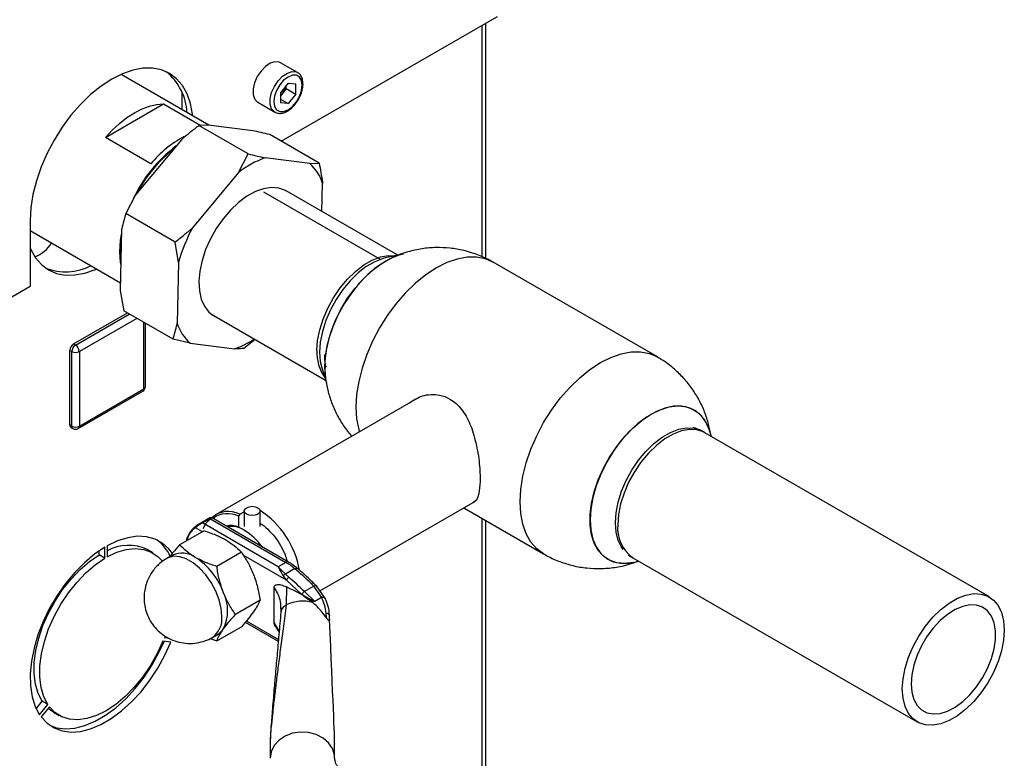
# Paper-space layout 'Blatt3' of a CAD drawing. Units: millimetres. Extents: x 0 to 4200, y 0 to 2970.
# Drawn here: x 3784 to 3968, y 1024 to 1162 of the extents above; entities that cross this region are included whole.
import ezdxf

# ---------------------------------------------------------------- set-up
doc = ezdxf.new("R2010")
doc.units = ezdxf.units.MM
doc.linetypes.add('SLD-Durchgehend', pattern=[0])
doc.layers.add('SLD-0', color=7, linetype='SLD-Durchgehend', lineweight=30)

psp = doc.layouts.new('Blatt3')

# ---------------------------------------------------------------- linework, layer by layer
at = {"layer": 'SLD-0', "ltscale": 10}
for p, q in [((3832.83, 1139.09), (3873.14, 1162.36)), ((3870.32, 1117.5), (3870.32, 1160.73)), ((3870.99, 1117.2), (3870.99, 1161.12)), ((3835.88, 1151.88), (3832.7, 1153.71)), ((3819.35, 1142.09), (3802.98, 1151.54)), ((3834.11, 1149.89), (3832.69, 1148.12)), ((3833.77, 1148.89), (3833.77, 1149.46)), ((3834.11, 1149.89), (3835.53, 1149.76)), ((3835.53, 1147.87), (3835.53, 1149.76)), ((3814.31, 1148.31), (3814.31, 1145)), ((3832.69, 1148.12), (3832.69, 1146.22)), ((3833.05, 1148), (3832.69, 1147.55)), ((3833.77, 1148.89), (3833.05, 1148)), ((3833.77, 1148.89), (3835.53, 1147.87)), ((3835.53, 1147.87), (3834.11, 1146.1)), ((3800.05, 1139.76), (3810.9, 1146.03)), ((3810.9, 1146.03), (3817.82, 1142.03)), ((3828.45, 1146.35), (3831.63, 1144.52)), ((3832.69, 1146.92), (3834.11, 1146.1)), ((3834.11, 1146.1), (3832.69, 1146.22)), ((3819.24, 1142.1), (3817.48, 1142.01)), ((3826.67, 1136.71), (3817.48, 1142.01)), ((3827.54, 1141.04), (3819.24, 1142.1)), ((3839.91, 1135), (3830.72, 1140.31)), ((3808.53, 1134.86), (3800.05, 1139.76)), ((3814.23, 1139.36), (3805.69, 1129.05)), ((3824.84, 1133.24), (3826.67, 1136.71)), ((3838.15, 1134.91), (3829.85, 1135.98)), ((3838.15, 1134.91), (3839.91, 1135)), ((3824.84, 1133.24), (3816.3, 1122.93)), ((3840.43, 1125.99), (3840.54, 1131.22)), ((3851.32, 1117.05), (3829.62, 1129.58)), ((3854.56, 1117.84), (3833.77, 1129.84)), ((3805.69, 1129.05), (3803.86, 1125.58)), ((3813.05, 1120.28), (3803.86, 1125.58)), ((3786.03, 1124.32), (3786.03, 1112.07)), ((3786.03, 1122.41), (3802.86, 1112.7)), ((3803.08, 1122.61), (3802.83, 1111.24)), ((3802.91, 1118.55), (3803.03, 1120.57)), ((3813.68, 1116.49), (3813.05, 1120.28)), ((3802.96, 1117.31), (3802.91, 1118.55)), ((3813.68, 1116.49), (3813.44, 1105.12)), ((3855.03, 1117.94), (3852.26, 1117.32)), ((3902.97, 1098.84), (3872.36, 1116.51)), ((3689.01, 1056.06), (3786.03, 1112.07)), ((3802.83, 1111.24), (3803.47, 1107.45)), ((3812.66, 1102.14), (3803.47, 1107.45)), ((3794.12, 1101.27), (3804.15, 1107.06)), ((3794.48, 1101.07), (3804.5, 1106.85)), ((3805.92, 1106.04), (3795.19, 1099.84)), ((3807.21, 1092.9), (3807.21, 1105.29)), ((3819.71, 1106.89), (3841.11, 1094.54)), ((3807.5, 1093.31), (3807.5, 1105.12)), ((3815.83, 1101.42), (3812.66, 1102.14)), ((3827.96, 1102.13), (3825.89, 1100.44)), ((3793.77, 1099.84), (3793.42, 1100.04)), ((3793.42, 1086.16), (3793.42, 1100.04)), ((3793.77, 1085.96), (3793.77, 1099.84)), ((3794.48, 1101.07), (3794.12, 1101.27)), ((3795.19, 1099.84), (3795.19, 1085.96)), ((3815.83, 1101.42), (3824.13, 1100.35)), ((3840.41, 1096.79), (3841.25, 1094.1)), ((3794.98, 1085.5), (3807, 1092.44)), ((3795.19, 1085.96), (3807.21, 1092.9)), ((3858.62, 1091.37), (3820.72, 1069.49)), ((3793.77, 1085.96), (3793.42, 1086.16)), ((3793.62, 1085.71), (3793.98, 1085.5)), ((3913.04, 1084.02), (3912.69, 1085.14)), ((3964.88, 1054.09), (3911.85, 1084.71)), ((3840.04, 1055.24), (3869.04, 1071.98)), ((3866.86, 1070.73), (3881.77, 1062.12)), ((3819.67, 1068.88), (3817.11, 1067.41)), ((3818.08, 1067.93), (3819.49, 1068.75)), ((3819.55, 1068.72), (3833.69, 1060.55)), ((3834.19, 1060.6), (3819.86, 1068.88)), ((3825.09, 1069.51), (3824.88, 1069.14)), ((3824.88, 1069.14), (3824.88, 1067.15)), ((3825.09, 1069.51), (3825.93, 1069.99)), ((3825.93, 1070.13), (3825.93, 1067.25)), ((3828.93, 1067.25), (3828.93, 1070.13)), ((3870.32, 1006.09), (3870.32, 1068.73)), ((3818.16, 1066.26), (3816.85, 1067.01)), ((3832.28, 1059.74), (3818.13, 1067.9)), ((3824.88, 1067.15), (3824.99, 1067.08)), ((3870.99, 1006.48), (3870.99, 1068.34)), ((3818.47, 1066.44), (3813.89, 1063.79)), ((3799.96, 1061.32), (3799.96, 1063.36)), ((3800.38, 1063.6), (3800.38, 1061.56)), ((3798.9, 1061.93), (3798.9, 1062.68)), ((3799.96, 1061.32), (3798.9, 1061.93)), ((3808.92, 1062.31), (3807.86, 1062.92)), ((3812.57, 1061.9), (3811.51, 1061.29)), ((3825.41, 1062.43), (3820.83, 1059.78)), ((3833.81, 1057.22), (3825.77, 1061.86)), ((3898.4, 1061.41), (3951.43, 1030.8)), ((3833.69, 1060.55), (3832.28, 1059.74)), ((3833.63, 1058.37), (3832.28, 1059.74)), ((3898.5, 1060.55), (3899.5, 1060.78)), ((3833.81, 1057.22), (3833.23, 1058.03)), ((3835.35, 1059.37), (3833.63, 1058.37)), ((3833.63, 1058.37), (3834.25, 1057.77)), ((3831.49, 1049.33), (3831.49, 1055.86)), ((3833.79, 1055.97), (3833.77, 1052.64)), ((3836.69, 1054.58), (3833.81, 1057.22)), ((3838.91, 1056.12), (3837.16, 1055.11)), ((3838.41, 1056.62), (3838.91, 1056.12)), ((3839.42, 1056.14), (3838.88, 1056.69)), ((3840.38, 1053.99), (3838.91, 1056.12)), ((3841.08, 1053.73), (3839.42, 1056.15)), ((3836.92, 1054.36), (3836.69, 1054.58)), ((3836.92, 1054.36), (3838.74, 1053.05)), ((3839.09, 1053.26), (3837.16, 1055.11)), ((3840.35, 1053.98), (3839.09, 1053.26)), ((3828.88, 1053.49), (3824.3, 1050.84)), ((3832.72, 1051.99), (3832.74, 1051.79)), ((3832.74, 1051.79), (3832.79, 1051.29)), ((3832.82, 1051.47), (3832.78, 1051.23)), ((3841.29, 1050.19), (3841.21, 1051.05)), ((3841.8, 1050.79), (3841.83, 1050.6)), ((3841.85, 1049.91), (3841.83, 1050.6)), ((3820.83, 1045.9), (3825.41, 1048.55)), ((3826.14, 1049.39), (3832.29, 1045.84)), ((3826.33, 1049.62), (3832.32, 1046.16)), ((3832.43, 1047.73), (3831.49, 1049.33)), ((3831.83, 1048.44), (3832.44, 1047.53)), ((3811.03, 1046.56), (3811.7, 1046.5)), ((3820.01, 1046.56), (3821.07, 1047.18)), ((3812.27, 1045.69), (3810.74, 1045.83)), ((3819.57, 1046.36), (3820.83, 1045.9)), ((3787.15, 1033.26), (3788.25, 1034.64)), ((3787.78, 1032.12), (3789.32, 1034.03)), ((3789.32, 1034.03), (3788.25, 1034.64)), ((3789.6, 1033.62), (3788.07, 1031.72)), ((3790.36, 1032.61), (3791.42, 1032)), ((3830.8, 1027.75), (3830.8, 1024.01)), ((3842.8, 1024.01), (3842.8, 1026.68))]:
    psp.add_line(p, q, dxfattribs=at)
at = {"layer": 'SLD-0', "ltscale": 10, "flags": 128}
for points in [[(3832.7, 1153.71), (3832.45, 1153.83), (3831.67, 1153.9), (3830.8, 1153.62), (3829.91, 1153.03), (3829.07, 1152.17), (3828.37, 1151.12), (3827.87, 1149.98), (3827.6, 1148.84), (3827.6, 1147.8), (3827.87, 1146.97), (3828.37, 1146.4), (3828.45, 1146.35)], [(3816.33, 1143.83), (3816.3, 1144.09), (3815.92, 1146.11), (3815.28, 1147.92), (3814.4, 1149.47), (3813.29, 1150.74), (3811.98, 1151.71), (3810.49, 1152.36), (3808.83, 1152.69), (3807.05, 1152.67), (3805.17, 1152.32), (3803.22, 1151.64), (3801.23, 1150.65), (3799.25, 1149.35), (3797.3, 1147.78), (3795.41, 1145.95), (3793.63, 1143.91), (3791.98, 1141.68), (3790.48, 1139.3), (3789.17, 1136.82), (3788.07, 1134.27), (3787.19, 1131.7), (3786.55, 1129.16), (3786.16, 1126.68), (3786.03, 1124.32)], [(3831.63, 1144.52), (3831.56, 1144.56), (3831.05, 1145.13), (3830.79, 1145.96), (3830.79, 1147), (3831.05, 1148.14), (3831.56, 1149.29), (3832.26, 1150.33), (3833.09, 1151.19), (3833.98, 1151.79), (3834.86, 1152.06), (3835.63, 1151.99), (3835.91, 1151.86)], [(3836.76, 1149.52), (3836.63, 1150.39), (3836.26, 1151.03), (3835.67, 1151.37), (3834.93, 1151.38), (3834.11, 1151.05), (3833.29, 1150.43), (3832.55, 1149.57), (3831.97, 1148.55), (3831.59, 1147.48), (3831.46, 1146.46), (3831.59, 1145.59), (3831.97, 1144.95), (3832.55, 1144.62), (3833.29, 1144.61), (3834.11, 1144.93), (3834.93, 1145.55), (3835.67, 1146.42), (3836.26, 1147.43), (3836.63, 1148.5), (3836.76, 1149.52)], [(3800.05, 1139.76), (3801.34, 1141.16), (3802.68, 1142.41), (3804.07, 1143.5), (3805.47, 1144.4), (3806.88, 1145.12), (3808.27, 1145.63), (3809.61, 1145.94), (3810.9, 1146.03)], [(3833.72, 1129.81), (3833.61, 1129.87), (3832.39, 1130.32), (3831.03, 1130.44), (3829.56, 1130.22), (3828.01, 1129.67), (3826.44, 1128.81), (3824.89, 1127.66), (3823.39, 1126.25), (3821.99, 1124.62), (3820.73, 1122.81), (3819.64, 1120.88), (3818.74, 1118.87), (3818.08, 1116.85), (3817.65, 1114.85), (3817.48, 1112.95), (3817.57, 1111.19), (3817.92, 1109.63), (3818.52, 1108.29), (3819.34, 1107.22), (3820.38, 1106.46), (3820.87, 1106.23)], [(3802.75, 1118.46), (3802.88, 1120.54), (3803.06, 1121.73)], [(3786.03, 1119.1), (3786.13, 1118.88), (3787, 1117.33), (3788.11, 1116.06), (3789.42, 1115.09), (3790.92, 1114.44), (3792.57, 1114.11), (3794.35, 1114.13), (3796.24, 1114.48), (3798.19, 1115.15), (3798.42, 1115.26)], [(3802.94, 1116.15), (3802.88, 1116.53), (3802.75, 1118.46)], [(3839.49, 1100.03), (3839.62, 1101.91), (3840.01, 1103.89), (3840.64, 1105.91), (3841.5, 1107.93), (3842.56, 1109.88), (3843.8, 1111.71), (3845.18, 1113.37), (3846.67, 1114.81), (3848.22, 1116.01), (3849.79, 1116.91), (3851.34, 1117.51), (3852.82, 1117.78), (3854.1, 1117.73)], [(3852.25, 1117.32), (3851.82, 1117.21), (3850.27, 1116.61), (3848.7, 1115.71), (3847.16, 1114.52), (3845.67, 1113.07), (3844.3, 1111.42), (3843.06, 1109.59), (3842, 1107.64), (3841.14, 1105.63), (3840.51, 1103.61), (3840.12, 1101.63), (3839.99, 1099.76)], [(3840.94, 1097.04), (3841.07, 1099.07), (3841.45, 1101.2), (3842.07, 1103.39), (3842.92, 1105.58), (3843.98, 1107.72), (3845.22, 1109.78), (3846.63, 1111.69), (3848.16, 1113.43), (3849.78, 1114.95), (3851.47, 1116.21), (3853.17, 1117.19), (3854.85, 1117.87), (3855.63, 1118.08)], [(3853.33, 1117.27), (3852.32, 1116.74), (3850.62, 1115.61), (3848.96, 1114.22), (3847.38, 1112.59), (3845.91, 1110.76), (3844.58, 1108.77), (3843.42, 1106.66), (3842.47, 1104.48), (3841.73, 1102.29), (3841.23, 1100.12), (3840.97, 1098.04), (3840.97, 1096.07), (3840.99, 1095.88)], [(3872.36, 1116.51), (3870.89, 1117.15), (3869.26, 1117.47), (3867.5, 1117.46), (3865.64, 1117.11), (3863.72, 1116.44), (3861.76, 1115.46), (3859.8, 1114.18), (3857.88, 1112.63), (3856.02, 1110.83), (3854.27, 1108.82), (3852.63, 1106.62), (3851.16, 1104.27), (3849.87, 1101.82), (3848.78, 1099.31), (3847.91, 1096.78), (3847.28, 1094.27), (3846.9, 1091.83), (3846.77, 1089.5), (3846.9, 1087.31), (3847.28, 1085.31), (3847.4, 1084.89)], [(3881.77, 1062.12), (3880.48, 1063.08), (3879.39, 1064.33), (3878.52, 1065.86), (3877.89, 1067.64), (3877.51, 1069.64), (3877.38, 1071.83), (3877.51, 1074.16), (3877.89, 1076.6), (3878.52, 1079.11), (3879.39, 1081.64), (3880.48, 1084.15), (3881.77, 1086.6), (3883.24, 1088.95), (3884.87, 1091.15), (3886.63, 1093.16), (3888.49, 1094.96), (3890.41, 1096.51), (3892.37, 1097.79), (3894.32, 1098.77), (3896.25, 1099.44), (3898.1, 1099.79), (3899.86, 1099.8), (3901.49, 1099.48), (3902.97, 1098.84)], [(3839.99, 1099.76), (3840.12, 1098.03), (3840.41, 1096.8)], [(3841.43, 1093.49), (3841.07, 1095.15), (3840.94, 1097.04)], [(3912.69, 1085.14), (3912.68, 1085.17), (3912.06, 1086.64), (3911.21, 1087.85), (3910.15, 1088.78), (3908.9, 1089.39), (3907.5, 1089.69), (3905.97, 1089.65), (3904.34, 1089.3), (3902.66, 1088.62), (3900.96, 1087.64), (3899.28, 1086.37), (3897.66, 1084.86), (3896.13, 1083.12), (3894.72, 1081.2), (3893.48, 1079.15), (3892.42, 1077), (3891.57, 1074.81), (3890.94, 1072.63), (3890.57, 1070.49), (3890.44, 1068.46), (3890.57, 1066.58), (3890.94, 1064.88), (3891.57, 1063.41), (3892.42, 1062.2), (3893.48, 1061.28), (3894.72, 1060.67), (3896.13, 1060.37), (3897.66, 1060.4), (3898.5, 1060.55)], [(3898.5, 1060.55), (3898.46, 1060.54), (3896.88, 1060.35), (3895.41, 1060.48), (3894.08, 1060.93), (3892.92, 1061.71), (3891.96, 1062.77), (3891.22, 1064.12), (3890.72, 1065.7), (3890.47, 1067.5), (3890.47, 1069.46), (3890.72, 1071.55), (3891.22, 1073.72), (3891.96, 1075.91), (3892.92, 1078.08), (3894.08, 1080.19), (3895.41, 1082.18), (3896.88, 1084.01), (3898.46, 1085.64), (3900.12, 1087.04), (3901.81, 1088.16), (3903.51, 1089), (3905.17, 1089.52), (3906.75, 1089.71), (3908.22, 1089.58), (3909.55, 1089.12), (3910.71, 1088.35), (3911.66, 1087.28), (3912.4, 1085.94), (3912.69, 1085.14)], [(3896.58, 1062.96), (3896.29, 1063.36), (3895.66, 1064.65), (3895.28, 1066.19), (3895.15, 1067.92), (3895.28, 1069.8), (3895.66, 1071.77), (3896.29, 1073.79), (3897.15, 1075.8), (3898.21, 1077.75), (3899.45, 1079.58), (3900.83, 1081.23), (3902.31, 1082.68), (3903.86, 1083.87), (3905.43, 1084.77), (3906.97, 1085.37), (3908.45, 1085.64), (3909.83, 1085.57), (3911.07, 1085.17), (3911.49, 1084.94)], [(3911.85, 1084.71), (3911.57, 1084.86), (3910.33, 1085.26), (3908.95, 1085.32), (3907.46, 1085.05), (3905.91, 1084.46), (3904.34, 1083.55), (3902.79, 1082.36), (3901.31, 1080.91), (3899.92, 1079.25), (3898.69, 1077.42), (3897.62, 1075.47), (3896.76, 1073.46), (3896.13, 1071.43), (3895.75, 1069.45), (3895.62, 1067.57)], [(3828.49, 1069.52), (3828, 1069.33), (3827.43, 1069.26), (3826.85, 1069.33), (3826.36, 1069.52), (3826.04, 1069.8), (3825.93, 1070.13), (3826.04, 1070.46), (3826.36, 1070.74), (3826.85, 1070.93), (3827.43, 1071), (3828, 1070.93), (3828.49, 1070.74), (3828.81, 1070.46), (3828.93, 1070.13), (3828.81, 1069.8), (3828.49, 1069.52)], [(3812.54, 1062.21), (3811.88, 1063.06), (3810.69, 1064.14), (3809.3, 1064.9), (3807.73, 1065.32), (3806.03, 1065.4), (3804.21, 1065.13), (3802.32, 1064.53), (3800.38, 1063.6)], [(3799.96, 1063.36), (3798.03, 1062.06), (3796.13, 1060.47), (3794.32, 1058.64), (3792.61, 1056.59), (3791.04, 1054.36), (3789.65, 1052), (3788.46, 1049.54), (3787.48, 1047.04), (3786.75, 1044.54), (3786.26, 1042.09), (3786.04, 1039.74), (3786.09, 1037.53), (3786.4, 1035.49), (3786.97, 1033.68), (3787.78, 1032.12)], [(3800.38, 1061.56), (3802.19, 1062.42), (3803.95, 1062.94), (3805.63, 1063.13), (3807.2, 1062.97), (3808.61, 1062.47), (3809.85, 1061.65), (3810.67, 1060.77)], [(3788.25, 1034.64), (3787.5, 1036.11), (3787, 1037.83), (3786.76, 1039.77), (3786.78, 1041.88), (3787.07, 1044.11), (3787.62, 1046.43), (3788.41, 1048.77), (3789.44, 1051.09), (3790.67, 1053.34), (3792.08, 1055.47), (3793.65, 1057.43), (3795.33, 1059.19), (3797.09, 1060.7), (3798.9, 1061.93)], [(3789.32, 1034.03), (3788.56, 1035.5), (3788.06, 1037.22), (3787.82, 1039.16), (3787.84, 1041.27), (3788.13, 1043.5), (3788.68, 1045.81), (3789.47, 1048.16), (3790.5, 1050.48), (3791.73, 1052.73), (3793.14, 1054.85), (3794.71, 1056.82), (3796.39, 1058.57), (3798.15, 1060.08), (3799.96, 1061.32)], [(3821.77, 1050.45), (3821.64, 1051.97), (3821.25, 1053.58), (3820.62, 1055.2), (3819.78, 1056.76), (3818.76, 1058.2), (3817.62, 1059.45), (3816.39, 1060.46), (3815.13, 1061.19), (3813.9, 1061.6), (3812.75, 1061.67), (3811.74, 1061.4), (3811.5, 1061.28)], [(3835.35, 1059.37), (3835.49, 1059.43), (3835.61, 1059.47), (3835.72, 1059.48), (3835.8, 1059.45), (3835.84, 1059.43)], [(3948.65, 1036.95), (3948.78, 1038.84), (3949.16, 1040.82), (3949.8, 1042.84), (3950.65, 1044.86), (3951.72, 1046.81), (3952.96, 1048.63), (3954.34, 1050.3), (3955.82, 1051.74), (3957.37, 1052.94), (3958.94, 1053.84), (3960.49, 1054.44), (3961.98, 1054.71), (3963.36, 1054.64), (3964.6, 1054.24), (3965.66, 1053.52), (3966.52, 1052.5), (3967.15, 1051.2), (3967.54, 1049.67), (3967.67, 1047.93), (3967.54, 1046.05), (3967.15, 1044.07), (3966.52, 1042.05), (3965.66, 1040.03), (3964.6, 1038.08), (3963.36, 1036.25), (3961.98, 1034.59), (3960.49, 1033.14), (3958.94, 1031.95), (3957.37, 1031.05), (3955.82, 1030.45), (3954.34, 1030.18), (3952.96, 1030.25), (3951.72, 1030.64), (3950.65, 1031.37), (3949.8, 1032.39), (3949.16, 1033.68), (3948.78, 1035.22), (3948.65, 1036.95)], [(3950.28, 1037.89), (3950.4, 1036.34), (3950.78, 1034.98), (3951.39, 1033.87), (3952.22, 1033.03), (3953.24, 1032.49), (3954.42, 1032.27), (3955.72, 1032.38), (3957.1, 1032.81), (3958.51, 1033.55), (3959.91, 1034.58), (3961.26, 1035.86), (3962.5, 1037.35), (3963.61, 1039.01), (3964.54, 1040.77), (3965.26, 1042.59), (3965.76, 1044.41), (3966.01, 1046.16), (3966.01, 1047.79), (3965.76, 1049.25), (3965.26, 1050.49), (3964.54, 1051.48), (3963.61, 1052.17), (3962.5, 1052.55), (3961.26, 1052.6), (3959.91, 1052.33), (3958.51, 1051.74), (3957.1, 1050.85), (3955.72, 1049.7), (3954.42, 1048.3), (3953.24, 1046.72), (3952.22, 1045.01), (3951.39, 1043.21), (3950.78, 1041.38), (3950.4, 1039.59), (3950.28, 1037.89)], [(3788.07, 1031.72), (3789.18, 1030.53), (3790.5, 1029.66), (3792, 1029.11), (3793.65, 1028.9), (3795.42, 1029.03), (3797.29, 1029.5), (3799.2, 1030.3), (3801.14, 1031.42), (3803.06, 1032.83), (3804.92, 1034.51), (3806.69, 1036.43), (3808.35, 1038.55), (3809.84, 1040.82), (3811.16, 1043.22), (3812.27, 1045.69)], [(3810.74, 1045.83), (3809.69, 1043.52), (3808.44, 1041.29), (3807.01, 1039.19), (3805.43, 1037.25), (3803.74, 1035.53), (3801.97, 1034.06), (3800.17, 1032.86), (3798.37, 1031.97), (3796.6, 1031.41), (3794.91, 1031.18), (3793.33, 1031.3), (3791.9, 1031.75), (3790.65, 1032.53), (3789.6, 1033.62)], [(3789.66, 1030.16), (3790.94, 1029.72), (3792.59, 1029.51), (3794.36, 1029.64), (3796.22, 1030.11), (3798.14, 1030.91), (3800.08, 1032.03), (3801.99, 1033.44), (3803.86, 1035.12), (3805.63, 1037.04), (3807.28, 1039.16), (3808.78, 1041.44), (3810.1, 1043.83), (3811.01, 1045.81)], [(3790.36, 1032.61), (3789.59, 1033.14), (3789.36, 1033.33)], [(3842.8, 1024.02), (3842.76, 1024.62), (3842.38, 1025.81), (3841.66, 1026.89), (3840.63, 1027.78), (3839.36, 1028.44), (3837.93, 1028.82), (3836.43, 1028.9), (3834.95, 1028.67), (3833.59, 1028.14), (3832.43, 1027.36), (3831.55, 1026.37), (3830.99, 1025.23), (3830.8, 1024.01)]]:
    psp.add_lwpolyline(points, dxfattribs=at)
at = {"layer": 'SLD-0', "ltscale": 100}
for centre, radius, start, end in [((3804.85, 1143.9), 10.43, 2.9715, 50.871), ((3830.53, 1150.06), 3.26, 320.7779, 348.304), ((3830.78, 1149.81), 2.91, 311.068, 321.4603), ((3824.35, 1121.81), 20.51, 117.9318, 140.4728), ((3829.1, 1117.13), 26.35, 126.9304, 154.8713), ((3828.95, 1117.27), 26.01, 128.1749, 152.4868), ((3836.02, 1118.79), 18.27, 109.7427, 127.7247), ((3832.46, 1128.6), 8.5, 17.9069, 47.9437), ((3845.3, 1107.42), 32.9, 151.8614, 163.9935), ((3784.77, 1123.29), 6.14, 290.0132, 328.8009), ((3792.62, 1125.16), 10.43, 249.1324, 297.0359), ((3821.53, 1107.73), 8.5, 197.9069, 227.9437), ((3818.47, 1116.45), 17.06, 289.3833, 303.3629), ((3794.95, 1099.97), 1.54, 122.6055, 177.3945), ((3795.31, 1099.77), 1.54, 122.6055, 177.3945), ((3794.48, 1101.21), 1.54, 242.6097, 297.3903), ((3793.65, 1099.77), 1.54, 2.6055, 57.3945), ((3847.27, 1099.58), 7.79, 176.7199, 215.9857), ((3806.5, 1093.31), 1, 299.9973, 0), ((3806.72, 1092.84), 0.493, 305.0133, 6.2988), ((3807, 1093.36), 0.503, 294.3747, 354.3052), ((3793.91, 1086.11), 0.493, 173.7012, 234.9867), ((3794.48, 1087.32), 1.54, 242.6097, 297.3903), ((3794.26, 1085.91), 0.493, 173.7012, 234.9867), ((3794.48, 1086.37), 1, 240.0027, 299.9973), ((3794.7, 1085.91), 0.493, 305.0133, 6.2988), ((3822.96, 1065.53), 4.51, 61.7577, 132.6158), ((3822.83, 1065.08), 4.55, 63.213, 126.5982), ((3819.38, 1055.96), 17.17, 10.4399, 56.2963), ((3819.72, 1063.46), 4.74, 126.6793, 167.5587), ((3823.44, 1063.45), 3.97, 68.7578, 102.8063), ((3823.45, 1062.61), 4.65, 56.6356, 98.652), ((3902.22, 1066.85), 6.65, 173.7855, 234.9023), ((3820.26, 1057.08), 11.03, 35.2342, 58.5824), ((3804.32, 1055.57), 8.15, 64.2899, 118.8883), ((3805.12, 1058.55), 7.67, 23.8098, 54.0114), ((3814.33, 1057.98), 4.29, 54.5328, 114.1568), ((3809.78, 1050.49), 13.05, 20.2271, 57.362), ((3833.98, 1060.17), 0.479, 63.9672, 127.2611), ((3828.09, 1050.96), 11.11, 49.1769, 59.7134), ((3776.76, 992.06), 87.31, 46.227, 48.8111), ((3779.32, 993.95), 86.13, 46.6787, 49.4153), ((3815.08, 1051.53), 7.76, 333.4364, 26.5636), ((3837.74, 1054.13), 1.14, 120.6932, 156.6754), ((3836.81, 1046.13), 7.18, 74.422, 114.9936), ((3817.56, 1050.01), 4.23, 305.458, 5.9743), ((3819.58, 1049.74), 2.97, 300.1554, 325.5365)]:
    psp.add_arc(centre, radius, start, end, dxfattribs=at)
psp.add_ellipse((3836.8, 1155.9), major_axis=(-6, 129.32), ratio=0.001754, start_param=3.179406, end_param=3.751562, dxfattribs=at)
at = {"layer": 'SLD-0', "ltscale": 10}
for points, knots in [([(3836.91, 1149.73), (3836.9, 1149.9), (3836.88, 1150.41), (3836.66, 1151.09), (3836.29, 1151.64), (3835.99, 1151.78), (3835.9, 1151.82)], [0, 0, 0, 0, 0.1918124, 0.5572652, 0.8716702, 1, 1, 1, 1]), ([(3835.86, 1146.57), (3835.96, 1146.71), (3836.27, 1147.16), (3836.63, 1148.04), (3836.88, 1148.97), (3836.9, 1149.52), (3836.91, 1149.73)], [0, 0, 0, 0, 0.139479, 0.46681, 0.795777, 1, 1, 1, 1]), ([(3831.63, 1144.53), (3831.85, 1144.43), (3832.3, 1144.23), (3833.1, 1144.29), (3833.92, 1144.61), (3834.74, 1145.19), (3835.42, 1145.87), (3835.74, 1146.39), (3835.86, 1146.57)], [0, 0, 0, 0, 0.167873, 0.338433, 0.516376, 0.703005, 0.891893, 1, 1, 1, 1]), ([(3817.48, 1142.01), (3816.92, 1141.57), (3815.81, 1140.72), (3814.75, 1139.8), (3814.23, 1139.36)], [0, 0, 0, 0, 0.511569, 1, 1, 1, 1]), ([(3830.72, 1140.31), (3830.16, 1140.44), (3829.08, 1140.7), (3828.05, 1140.93), (3827.54, 1141.04)], [0, 0, 0, 0, 0.5115693, 1, 1, 1, 1]), ([(3826.67, 1136.71), (3827.23, 1136.57), (3828.31, 1136.32), (3829.34, 1136.09), (3829.85, 1135.98)], [0, 0, 0, 0, 0.511569, 1, 1, 1, 1]), ([(3839.91, 1135), (3840.13, 1133.81), (3840.37, 1132.54), (3840.53, 1131.29), (3840.54, 1131.22)], [0, 0, 0, 0, 0.942314, 1, 1, 1, 1]), ([(3803.86, 1125.58), (3803.59, 1124.67), (3803.31, 1123.7), (3803.09, 1122.67), (3803.08, 1122.61)], [0, 0, 0, 0, 0.942314, 1, 1, 1, 1]), ([(3813.05, 1120.28), (3813.61, 1120.72), (3814.72, 1121.58), (3815.78, 1122.49), (3816.3, 1122.93)], [0, 0, 0, 0, 0.511569, 1, 1, 1, 1]), ([(3872.35, 1116.48), (3872.11, 1116.63), (3871.16, 1117.22), (3869.32, 1117.99), (3866.87, 1118.75), (3864.32, 1119.18), (3861.71, 1119.3), (3859.07, 1119.08), (3856.55, 1118.52), (3854.61, 1117.88), (3853.59, 1117.37), (3853.29, 1117.21)], [0, 0, 0, 0, 0.042053, 0.170095, 0.298929, 0.428713, 0.559727, 0.69243, 0.827593, 0.949174, 1, 1, 1, 1]), ([(3851.21, 1116.04), (3851.24, 1116.05), (3851.3, 1116.08), (3851.36, 1116.1), (3851.39, 1116.12)], [0, 0, 0, 0, 0.437919, 1, 1, 1, 1]), ([(3812.66, 1102.14), (3812.92, 1103.06), (3813.21, 1104.03), (3813.43, 1105.06), (3813.44, 1105.12)], [0, 0, 0, 0, 0.942314, 1, 1, 1, 1]), ([(3825.89, 1100.44), (3825.61, 1100.41), (3825.06, 1100.37), (3824.44, 1100.35), (3824.13, 1100.35)], [0, 0, 0, 0, 0.511569, 1, 1, 1, 1]), ([(3841.26, 1096.92), (3841.2, 1097.08), (3840.98, 1097.77), (3840.97, 1098.63), (3840.96, 1099.29)], [0, 0, 0, 0, 0.228789, 1, 1, 1, 1]), ([(3912.97, 1084.06), (3912.86, 1084.71), (3912.62, 1086.15), (3911.93, 1088.32), (3910.95, 1090.54), (3909.69, 1092.66), (3908.17, 1094.63), (3906.4, 1096.41), (3904.66, 1097.82), (3903.44, 1098.53), (3902.95, 1098.81)], [0, 0, 0, 0, 0.1069193, 0.2367229, 0.3684958, 0.5017647, 0.6361988, 0.7715798, 0.9077783, 1, 1, 1, 1]), ([(3841.01, 1095.95), (3841.03, 1095.61), (3841.1, 1094.49), (3841.49, 1092.61), (3842.19, 1090.31), (3843.18, 1088.09), (3844.42, 1085.97), (3845.46, 1084.7), (3845.97, 1084.07)], [0, 0, 0, 0, 0.077124, 0.25646, 0.43949, 0.625296, 0.813212, 1, 1, 1, 1]), ([(3856.73, 1090.28), (3857.52, 1090.79), (3858.74, 1091.58), (3860.73, 1091.9), (3862.49, 1091.8), (3864.55, 1091.04), (3866.56, 1089.21), (3868.16, 1086.32), (3869.04, 1083.4), (3869.54, 1080.86), (3869.79, 1078.96), (3869.91, 1077.19), (3869.94, 1075.2), (3869.72, 1073.28), (3869.31, 1072.01), (3868.78, 1071.84), (3868.62, 1071.79)], [0, 0, 0, 0, 0.097569, 0.151366, 0.206985, 0.278168, 0.371413, 0.464314, 0.565686, 0.619465, 0.675057, 0.724632, 0.775962, 0.866924, 0.959103, 1, 1, 1, 1]), ([(3911.84, 1084.68), (3911.62, 1084.82), (3910.94, 1085.24), (3910.19, 1085.51), (3909.68, 1085.7)], [0, 0, 0, 0, 0.327946, 1, 1, 1, 1]), ([(3819.68, 1068.65), (3819.39, 1068.42), (3818.81, 1067.95), (3818.43, 1067.23), (3818.24, 1066.86)], [0, 0, 0, 0, 0.4936826, 1, 1, 1, 1]), ([(3819.45, 1068.73), (3819.49, 1068.76), (3819.58, 1068.81), (3819.66, 1068.87), (3819.66, 1068.87), (3819.66, 1068.87)], [0, 0, 0, 0, 0.257918, 0.534206, 1, 1, 1, 1]), ([(3819.86, 1068.87), (3819.86, 1068.87), (3819.85, 1068.88), (3819.79, 1068.85), (3819.69, 1068.81), (3819.59, 1068.75), (3819.55, 1068.72)], [0, 0, 0, 0, 0.2085308, 0.4601257, 0.7384896, 1, 1, 1, 1]), ([(3819.66, 1068.87), (3819.66, 1068.87), (3819.67, 1068.88), (3819.63, 1068.86), (3819.6, 1068.84)], [0, 0, 0, 0, 0.142252, 1, 1, 1, 1]), ([(3819.78, 1068.76), (3819.8, 1068.77), (3819.86, 1068.84), (3819.88, 1068.87), (3819.86, 1068.87), (3819.86, 1068.87)], [0, 0, 0, 0, 0.177326, 0.894514, 1, 1, 1, 1]), ([(3816.85, 1067.01), (3816.57, 1066.78), (3815.99, 1066.3), (3815.44, 1065.44), (3815.26, 1064.77), (3815.2, 1064.55)], [0, 0, 0, 0, 0.389211, 0.799165, 1, 1, 1, 1]), ([(3818.13, 1067.9), (3818.07, 1067.87), (3817.96, 1067.8), (3817.75, 1067.68), (3817.56, 1067.55), (3817.32, 1067.4), (3817.06, 1067.21), (3816.92, 1067.08), (3816.85, 1067.01)], [0, 0, 0, 0, 0.126879, 0.262655, 0.389616, 0.514228, 0.757387, 1, 1, 1, 1]), ([(3816.88, 1067.26), (3816.95, 1067.31), (3817.03, 1067.36), (3817.15, 1067.43), (3817.18, 1067.44)], [0, 0, 0, 0, 0.795656, 1, 1, 1, 1]), ([(3817.18, 1067.44), (3817.25, 1067.48), (3817.4, 1067.57), (3817.66, 1067.71), (3817.89, 1067.83), (3817.99, 1067.89), (3818.04, 1067.92)], [0, 0, 0, 0, 0.270049, 0.634393, 0.823433, 1, 1, 1, 1]), ([(3828.93, 1067.79), (3828.93, 1067.79), (3829.4, 1067.56), (3830.34, 1066.74), (3831.64, 1065.37), (3832.73, 1063.73), (3833.53, 1062.16), (3833.81, 1061.16), (3833.92, 1060.76)], [0, 0, 0, 0, 0.00117, 0.218092, 0.435014, 0.645369, 0.855724, 1, 1, 1, 1]), ([(3818.47, 1066.44), (3819.18, 1066.2), (3820.62, 1065.72), (3821.85, 1065.07), (3822.48, 1064.74)], [0, 0, 0, 0, 0.495458, 1, 1, 1, 1]), ([(3813.89, 1063.79), (3813.45, 1063.3), (3812.74, 1062.51), (3812.22, 1061.81), (3812.02, 1061.54)], [0, 0, 0, 0, 0.617671, 1, 1, 1, 1]), ([(3816.82, 1061.48), (3816.26, 1061.83), (3815.14, 1062.54), (3814.31, 1063.37), (3813.89, 1063.79)], [0, 0, 0, 0, 0.494511, 1, 1, 1, 1]), ([(3822.48, 1064.74), (3823.03, 1064.39), (3824.15, 1063.68), (3824.99, 1062.85), (3825.41, 1062.43)], [0, 0, 0, 0, 0.494511, 1, 1, 1, 1]), ([(3811.49, 1061.28), (3811.1, 1061.02), (3810.43, 1060.59), (3809.6, 1059.81), (3808.94, 1059.05), (3808.58, 1058.46), (3808.4, 1058.17)], [0, 0, 0, 0, 0.318133, 0.533763, 0.771067, 1, 1, 1, 1]), ([(3820.83, 1059.78), (3820.11, 1060.02), (3818.67, 1060.5), (3817.44, 1061.15), (3816.82, 1061.48)], [0, 0, 0, 0, 0.495458, 1, 1, 1, 1]), ([(3825.41, 1062.43), (3825.84, 1061.79), (3826.71, 1060.5), (3827.36, 1059.02), (3827.68, 1058.27)], [0, 0, 0, 0, 0.495458, 1, 1, 1, 1]), ([(3881.79, 1062.15), (3882.02, 1062), (3882.97, 1061.41), (3884.81, 1060.64), (3887.26, 1059.88), (3889.81, 1059.45), (3892.42, 1059.33), (3895.05, 1059.56), (3897.42, 1060.05), (3898.85, 1060.59), (3899.45, 1060.81)], [0, 0, 0, 0, 0.045185, 0.18393, 0.323533, 0.464165, 0.60613, 0.749925, 0.896387, 1, 1, 1, 1]), ([(3897.53, 1061.96), (3897.56, 1061.94), (3897.83, 1061.74), (3898.13, 1061.58), (3898.41, 1061.44)], [0, 0, 0, 0, 0.087553, 1, 1, 1, 1]), ([(3822.02, 1055), (3821.76, 1055.77), (3821.23, 1057.31), (3820.96, 1058.95), (3820.83, 1059.78)], [0, 0, 0, 0, 0.494511, 1, 1, 1, 1]), ([(3833.23, 1058.03), (3833.05, 1058.36), (3832.7, 1059.01), (3832.42, 1059.5), (3832.28, 1059.74)], [0, 0, 0, 0, 0.502835, 1, 1, 1, 1]), ([(3835.83, 1059.42), (3835.6, 1059.61), (3835.07, 1060.07), (3834.51, 1060.41), (3834.19, 1060.6)], [0, 0, 0, 0, 0.42816, 1, 1, 1, 1]), ([(3838.88, 1056.68), (3838.77, 1056.79), (3837.8, 1057.74), (3836.78, 1058.65), (3835.86, 1059.41), (3835.84, 1059.43)], [0, 0, 0, 0, 0.1087777, 0.978853, 1, 1, 1, 1]), ([(3808.4, 1058.17), (3808.14, 1057.67), (3807.78, 1056.95), (3807.45, 1055.8), (3807.27, 1054.75), (3807.24, 1053.45), (3807.42, 1052.06), (3807.87, 1050.65), (3808.58, 1049.28), (3809.56, 1048.04), (3810.78, 1046.97), (3812.19, 1046.15), (3813.76, 1045.61), (3815.43, 1045.38), (3817.08, 1045.47), (3818.62, 1045.89), (3819.59, 1046.27), (3820.01, 1046.57), (3820.02, 1046.57)], [0, 0, 0, 0, 0.076108, 0.107957, 0.161686, 0.21939, 0.282504, 0.349246, 0.418513, 0.489506, 0.561731, 0.634936, 0.709069, 0.784294, 0.861121, 0.930438, 0.998874, 1, 1, 1, 1]), ([(3827.68, 1058.27), (3827.95, 1057.5), (3828.48, 1055.95), (3828.75, 1054.31), (3828.88, 1053.49)], [0, 0, 0, 0, 0.499617, 1, 1, 1, 1]), ([(3833.23, 1058.03), (3833.26, 1058.07), (3833.32, 1058.15), (3833.45, 1058.28), (3833.56, 1058.34), (3833.63, 1058.37)], [0, 0, 0, 0, 0.280709, 0.561396, 1, 1, 1, 1]), ([(3831.49, 1055.86), (3831.5, 1055.93), (3831.52, 1056.1), (3831.68, 1056.29), (3832.08, 1056.44), (3832.81, 1056.39), (3833.45, 1056.12), (3833.79, 1055.97)], [0, 0, 0, 0, 0.070355, 0.159557, 0.311036, 0.624528, 1, 1, 1, 1]), ([(3831.49, 1055.86), (3831.93, 1055.13), (3832.66, 1053.88), (3832.7, 1052.54), (3832.72, 1051.99)], [0, 0, 0, 0, 0.588736, 1, 1, 1, 1]), ([(3838.74, 1053.05), (3838.24, 1053.44), (3837.24, 1054.22), (3835.57, 1055.12), (3834.43, 1055.67), (3833.79, 1055.97)], [0, 0, 0, 0, 0.3040323, 0.6157804, 1, 1, 1, 1]), ([(3838.41, 1056.62), (3838.5, 1056.66), (3838.67, 1056.74), (3838.83, 1056.75), (3838.87, 1056.69), (3838.87, 1056.68)], [0, 0, 0, 0, 0.432499, 0.864997, 1, 1, 1, 1]), ([(3838.91, 1056.12), (3839, 1056.15), (3839.18, 1056.22), (3839.36, 1056.22), (3839.4, 1056.15), (3839.41, 1056.13)], [0, 0, 0, 0, 0.417231, 0.834463, 1, 1, 1, 1]), ([(3824.3, 1050.84), (3823.86, 1051.48), (3822.99, 1052.77), (3822.35, 1054.25), (3822.02, 1055)], [0, 0, 0, 0, 0.495458, 1, 1, 1, 1]), ([(3839.09, 1053.26), (3839.09, 1053.25), (3839.08, 1053.25), (3839.05, 1053.25), (3838.95, 1053.27), (3838.61, 1053.44), (3837.89, 1053.82), (3837.3, 1054.15), (3836.92, 1054.36)], [0, 0, 0, 0, 0.00658, 0.014896, 0.0355, 0.118314, 0.446848, 1, 1, 1, 1]), ([(3840.35, 1053.98), (3840.36, 1053.98), (3840.36, 1053.99), (3840.37, 1053.99), (3840.38, 1053.99)], [0, 0, 0, 0, 0.840991, 1, 1, 1, 1]), ([(3841.21, 1051.05), (3841.14, 1051.58), (3841, 1052.64), (3840.57, 1053.53), (3840.35, 1053.98)], [0, 0, 0, 0, 0.49956, 1, 1, 1, 1]), ([(3841.06, 1053.76), (3841.05, 1053.77), (3841.03, 1053.85), (3840.89, 1053.95), (3840.65, 1054.01), (3840.46, 1054), (3840.38, 1053.99)], [0, 0, 0, 0, 0.037993, 0.401759, 0.722472, 1, 1, 1, 1]), ([(3828.88, 1053.49), (3828.75, 1053.17), (3828.48, 1052.53), (3827.95, 1051.73), (3827.68, 1051.33)], [0, 0, 0, 0, 0.499749, 1, 1, 1, 1]), ([(3833.77, 1052.57), (3833.59, 1051.26), (3833.26, 1048.78), (3832.78, 1045.14), (3832.34, 1041.76), (3831.95, 1038.65), (3831.59, 1035.67), (3831.28, 1033), (3831.03, 1030.69), (3830.88, 1029.15), (3830.82, 1028.27), (3830.81, 1027.93), (3830.8, 1027.81), (3830.8, 1027.75)], [0, 0, 0, 0, 0.174615, 0.329704, 0.474073, 0.60678, 0.718745, 0.83598, 0.920325, 0.972757, 0.98868, 0.994697, 1, 1, 1, 1]), ([(3832.8, 1052.07), (3832.8, 1051.98), (3832.81, 1051.8), (3832.81, 1051.63), (3832.81, 1051.54)], [0, 0, 0, 0, 0.500501, 1, 1, 1, 1]), ([(3833.77, 1052.57), (3833.62, 1052.5), (3833.34, 1052.35), (3833.03, 1052.02), (3832.85, 1051.72), (3832.83, 1051.53), (3832.82, 1051.47)], [0, 0, 0, 0, 0.293526, 0.587052, 0.880578, 1, 1, 1, 1]), ([(3841.29, 1050.19), (3840.72, 1050.95), (3839.92, 1052.01), (3839, 1052.82), (3838.74, 1053.05)], [0, 0, 0, 0, 0.711586, 1, 1, 1, 1]), ([(3841.82, 1050.68), (3841.78, 1051.23), (3841.69, 1052.34), (3841.26, 1053.31), (3841.05, 1053.79)], [0, 0, 0, 0, 0.496033, 1, 1, 1, 1]), ([(3822.02, 1048.06), (3822.34, 1048.49), (3822.98, 1049.36), (3823.86, 1050.34), (3824.3, 1050.84)], [0, 0, 0, 0, 0.494511, 1, 1, 1, 1]), ([(3827.68, 1051.33), (3827.36, 1050.9), (3826.72, 1050.03), (3825.85, 1049.05), (3825.41, 1048.55)], [0, 0, 0, 0, 0.494511, 1, 1, 1, 1]), ([(3832.78, 1051.23), (3832.65, 1049.84), (3832.41, 1047.18), (3832.05, 1043.2), (3831.72, 1039.48), (3831.45, 1036.33), (3831.24, 1033.87), (3831.1, 1032.05), (3830.98, 1030.63), (3830.9, 1029.55), (3830.85, 1028.81), (3830.82, 1028.3), (3830.81, 1028), (3830.81, 1027.88), (3830.81, 1027.82), (3830.81, 1027.76), (3830.81, 1027.74), (3830.81, 1027.73)], [0, 0, 0, 0, 0.18986, 0.364046, 0.5362, 0.683598, 0.773166, 0.847724, 0.907343, 0.94289, 0.969041, 0.986162, 0.991637, 0.993825, 0.995824, 0.997817, 1, 1, 1, 1]), ([(3831.84, 1048.45), (3831.78, 1048.56), (3831.65, 1048.76), (3831.52, 1049.07), (3831.5, 1049.25), (3831.49, 1049.33)], [0, 0, 0, 0, 0.371307, 0.715611, 1, 1, 1, 1]), ([(3841.85, 1049.91), (3841.85, 1049.83), (3841.85, 1049.73), (3841.81, 1049.65), (3841.77, 1049.64), (3841.71, 1049.67), (3841.63, 1049.74), (3841.51, 1049.87), (3841.39, 1050.04), (3841.32, 1050.16), (3841.29, 1050.19)], [0, 0, 0, 0, 0.2606767, 0.3568134, 0.4538576, 0.5270858, 0.6001221, 0.7163382, 0.9157151, 1, 1, 1, 1]), ([(3820.83, 1045.9), (3820.96, 1046.22), (3821.22, 1046.85), (3821.76, 1047.66), (3822.02, 1048.06)], [0, 0, 0, 0, 0.495458, 1, 1, 1, 1]), ([(3830.87, 1027.92), (3830.88, 1027.97), (3830.89, 1028.01), (3830.9, 1028.07), (3830.9, 1028.07)], [0, 0, 0, 0, 0.993624, 1, 1, 1, 1]), ([(3846.55, 1019.82), (3846.47, 1019.86), (3845.99, 1020.12), (3845.27, 1020.62), (3844.43, 1021.3), (3843.78, 1021.96), (3843.31, 1022.56), (3843.01, 1023.1), (3842.85, 1023.57), (3842.79, 1023.83), (3842.81, 1023.99), (3842.81, 1024.01)], [0, 0, 0, 0, 0.0254098, 0.1493732, 0.2734372, 0.3984303, 0.5256586, 0.6581669, 0.8018476, 0.9699152, 1, 1, 1, 1])]:
    psp.add_open_spline(points, degree=3, knots=knots, dxfattribs=at)
for points in [[(3816.88, 1067.26), (3816.87, 1067.25), (3816.83, 1067.22), (3816.81, 1067.16), (3816.81, 1067.08), (3816.84, 1067.04), (3816.85, 1067.01)], [(3834.25, 1057.77), (3834.21, 1057.74), (3834.11, 1057.67), (3833.97, 1057.52), (3833.86, 1057.36), (3833.83, 1057.27), (3833.81, 1057.22)], [(3841.83, 1050.6), (3841.82, 1050.65), (3841.81, 1050.75), (3841.68, 1050.88), (3841.48, 1050.99), (3841.3, 1051.03), (3841.21, 1051.05)]]:
    psp.add_open_spline(points, degree=3, dxfattribs=at)

doc.saveas('drawing.dxf')
